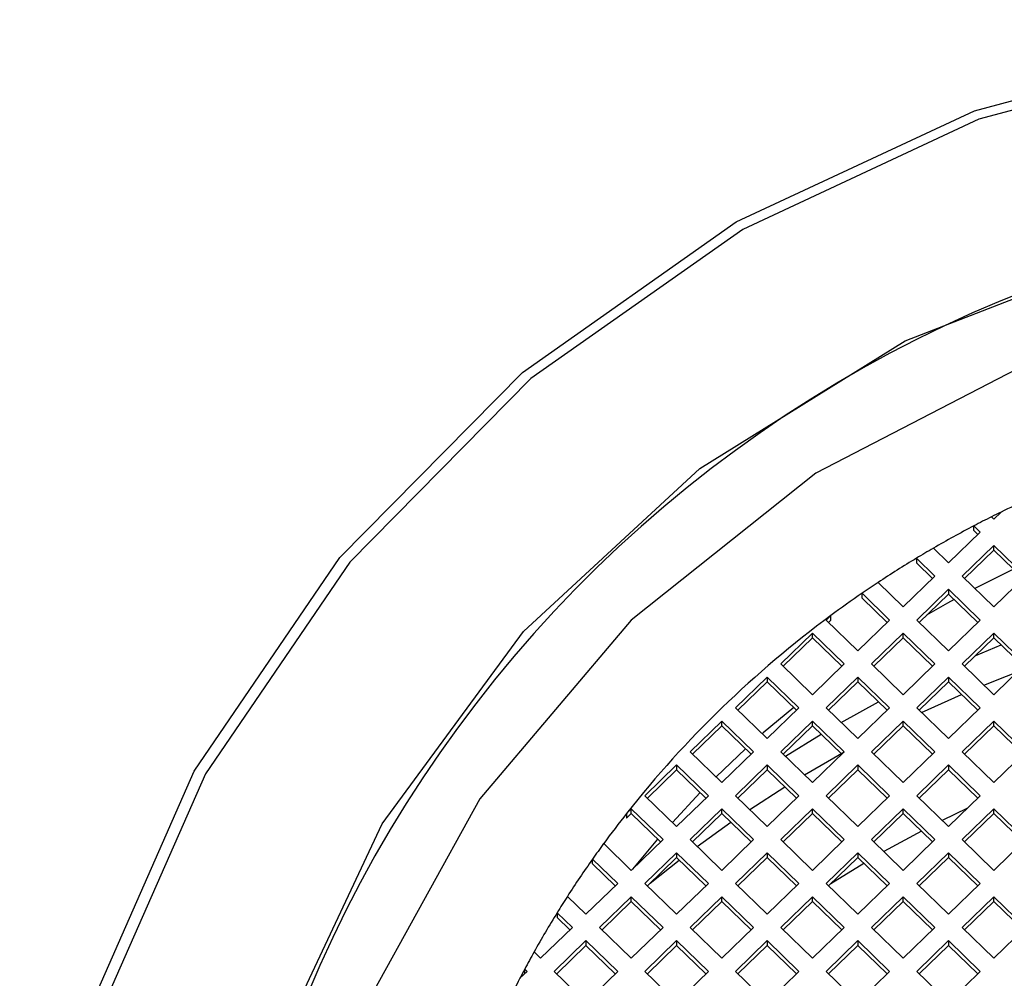
# Model space of a CAD drawing. Units: millimetres. Extents: x 3 to 1996, y 5 to 1995.
# Drawn here: x 989 to 997, y 1252 to 1260 of the extents above; entities that cross this region are included whole.
import ezdxf

# ---------------------------------------------------------------- set-up
doc = ezdxf.new("R2010")
doc.units = ezdxf.units.MM

msp = doc.modelspace()

# ---------------------------------------------------------------- linework, layer by layer
at = {"color": 7, "linetype": 'Continuous', "lineweight": 25}
for p, q in [((996.4136, 1255.8253), (996.4317, 1255.8078)), ((996.4317, 1255.8078), (996.4876, 1255.862)), ((996.2749, 1255.7172), (996.2749, 1255.7541)), ((996.2749, 1255.7541), (996.3256, 1255.705)), ((996.2749, 1255.7172), (996.3066, 1255.6865)), ((996.0781, 1255.4651), (996.3256, 1255.705)), ((996.0781, 1255.4651), (995.9594, 1255.5801)), ((996.1842, 1255.3623), (996.4317, 1255.6022)), ((996.2033, 1255.3438), (996.4317, 1255.5652)), ((996.4317, 1255.6022), (996.6792, 1255.3623)), ((996.4317, 1255.5652), (996.4317, 1255.6022)), ((996.4317, 1255.5652), (996.6601, 1255.3438)), ((995.8277, 1255.5022), (995.8277, 1255.4653)), ((995.9721, 1255.3623), (995.8277, 1255.5022)), ((995.953, 1255.3438), (995.8277, 1255.4653)), ((996.5853, 1255.4164), (996.2836, 1255.266)), ((995.7246, 1255.1225), (995.9721, 1255.3623)), ((996.4317, 1255.1225), (996.1842, 1255.3623)), ((996.6792, 1255.3623), (996.4317, 1255.1225)), ((995.5281, 1255.3128), (995.7246, 1255.1225)), ((995.8306, 1255.0197), (996.0781, 1255.2595)), ((996.3256, 1255.0197), (996.0781, 1255.2595)), ((996.0781, 1255.2595), (996.0781, 1255.2226)), ((995.4031, 1255.1915), (995.4031, 1255.2285)), ((995.4031, 1255.2285), (995.6185, 1255.0197)), ((995.4031, 1255.1915), (995.5994, 1255.0012)), ((995.8497, 1255.0012), (996.0781, 1255.2226)), ((996.3066, 1255.0012), (996.0781, 1255.2226)), ((995.1601, 1255.0551), (995.1235, 1255.0197)), ((995.1601, 1255.0181), (995.1601, 1255.0551)), ((995.371, 1254.7798), (995.1235, 1255.0197)), ((995.1601, 1255.0181), (995.1426, 1255.0012)), ((995.371, 1254.7798), (995.6185, 1255.0197)), ((995.8306, 1255.0197), (996.0781, 1254.7798)), ((996.3256, 1255.0197), (996.0781, 1254.7798)), ((995.0175, 1254.9169), (994.77, 1254.677)), ((995.0175, 1254.8799), (994.789, 1254.6585)), ((995.265, 1254.677), (995.0175, 1254.9169)), ((995.0175, 1254.8799), (995.0175, 1254.9169)), ((995.2459, 1254.6585), (995.0175, 1254.8799)), ((995.4771, 1254.677), (995.7246, 1254.9169)), ((995.4962, 1254.6585), (995.7246, 1254.8799)), ((995.7246, 1254.9169), (995.9721, 1254.677)), ((995.7246, 1254.8799), (995.7246, 1254.9169)), ((995.7246, 1254.8799), (995.953, 1254.6585)), ((996.4317, 1254.9169), (996.1842, 1254.677)), ((996.4317, 1254.8799), (996.2033, 1254.6585)), ((996.6792, 1254.677), (996.4317, 1254.9169)), ((996.4317, 1254.8799), (996.4317, 1254.9169)), ((996.6601, 1254.6585), (996.4317, 1254.8799)), ((996.2906, 1254.7431), (996.4883, 1254.8251)), ((994.77, 1254.677), (995.0175, 1254.4371)), ((995.0175, 1254.4371), (995.265, 1254.677)), ((995.7246, 1254.4371), (995.4771, 1254.677)), ((995.9721, 1254.677), (995.7246, 1254.4371)), ((996.1842, 1254.677), (996.4317, 1254.4371)), ((996.4317, 1254.4371), (996.6792, 1254.677)), ((994.6639, 1254.5742), (994.4164, 1254.3344)), ((994.6639, 1254.5742), (994.9114, 1254.3344)), ((994.6639, 1254.5742), (994.6639, 1254.5373)), ((995.1235, 1254.3344), (995.371, 1254.5742)), ((995.6185, 1254.3344), (995.371, 1254.5742)), ((995.371, 1254.5742), (995.371, 1254.5373)), ((996.0781, 1254.5742), (995.8306, 1254.3344)), ((996.0781, 1254.5742), (996.3256, 1254.3344)), ((996.0781, 1254.5742), (996.0781, 1254.5373)), ((994.6639, 1254.5373), (994.4355, 1254.3159)), ((994.6639, 1254.5373), (994.8923, 1254.3159)), ((995.1426, 1254.3159), (995.371, 1254.5373)), ((995.5994, 1254.3159), (995.371, 1254.5373)), ((996.0781, 1254.5373), (995.8497, 1254.3159)), ((996.0781, 1254.5373), (996.3066, 1254.3159)), ((995.8673, 1254.2988), (996.1792, 1254.4393)), ((994.6639, 1254.0945), (994.4164, 1254.3344)), ((994.6639, 1254.0945), (994.9114, 1254.3344)), ((995.1235, 1254.3344), (995.371, 1254.0945)), ((995.2403, 1254.2211), (995.5318, 1254.3814)), ((995.6185, 1254.3344), (995.371, 1254.0945)), ((996.0781, 1254.0945), (995.8306, 1254.3344)), ((996.0781, 1254.0945), (996.3256, 1254.3344)), ((994.3104, 1254.2316), (994.0629, 1253.9917)), ((994.3104, 1254.1946), (994.0819, 1253.9732)), ((994.5578, 1253.9917), (994.3104, 1254.2316)), ((994.3104, 1254.1946), (994.3104, 1254.2316)), ((994.5388, 1253.9732), (994.3104, 1254.1946)), ((994.77, 1253.9917), (995.0175, 1254.2316)), ((994.789, 1253.9732), (995.0175, 1254.1946)), ((995.0175, 1254.2316), (995.265, 1253.9917)), ((995.0175, 1254.1946), (995.0175, 1254.2316)), ((995.0175, 1254.1946), (995.2459, 1253.9732)), ((995.7246, 1254.2316), (995.4771, 1253.9917)), ((995.7246, 1254.1946), (995.4962, 1253.9732)), ((995.9721, 1253.9917), (995.7246, 1254.2316)), ((995.7246, 1254.1946), (995.7246, 1254.2316)), ((995.953, 1253.9732), (995.7246, 1254.1946)), ((996.1842, 1253.9917), (996.4317, 1254.2316)), ((996.2033, 1253.9732), (996.4317, 1254.1946)), ((996.4317, 1254.2316), (996.6792, 1253.9917)), ((996.4317, 1254.1946), (996.4317, 1254.2316)), ((996.4317, 1254.1946), (996.6601, 1253.9732)), ((994.8052, 1253.9576), (995.0841, 1254.13)), ((994.0629, 1253.9917), (994.3104, 1253.7518)), ((994.4952, 1254.0155), (994.2642, 1253.7966)), ((994.3104, 1253.7518), (994.5578, 1253.9917)), ((995.0175, 1253.7518), (994.77, 1253.9917)), ((994.9549, 1253.8124), (995.2634, 1253.9902)), ((995.265, 1253.9917), (995.0175, 1253.7518)), ((995.4771, 1253.9917), (995.7246, 1253.7518)), ((995.7246, 1253.7518), (995.9721, 1253.9917)), ((996.4317, 1253.7518), (996.1842, 1253.9917)), ((996.6792, 1253.9917), (996.4317, 1253.7518)), ((993.9568, 1253.8889), (993.7093, 1253.649)), ((993.9568, 1253.8889), (994.2043, 1253.649)), ((993.9568, 1253.8889), (993.9568, 1253.8519)), ((994.4164, 1253.649), (994.6639, 1253.8889)), ((994.9114, 1253.649), (994.6639, 1253.8889)), ((994.6639, 1253.8889), (994.6639, 1253.8519)), ((995.371, 1253.8889), (995.1235, 1253.649)), ((995.371, 1253.8889), (995.6185, 1253.649)), ((995.371, 1253.8889), (995.371, 1253.8519)), ((995.8306, 1253.649), (996.0781, 1253.8889)), ((996.3256, 1253.649), (996.0781, 1253.8889)), ((996.0781, 1253.8889), (996.0781, 1253.8519)), ((993.9568, 1253.8519), (993.7284, 1253.6306)), ((993.9568, 1253.8519), (994.1852, 1253.6306)), ((994.4355, 1253.6306), (994.6639, 1253.8519)), ((994.8923, 1253.6306), (994.6639, 1253.8519)), ((995.371, 1253.8519), (995.1426, 1253.6306)), ((995.371, 1253.8519), (995.5994, 1253.6306)), ((995.8497, 1253.6306), (996.0781, 1253.8519)), ((996.3066, 1253.6306), (996.0781, 1253.8519)), ((994.5274, 1253.5415), (994.8015, 1253.7186)), ((993.9568, 1253.4092), (993.7093, 1253.649)), ((994.1413, 1253.6731), (993.9238, 1253.4412)), ((993.9568, 1253.4092), (994.2043, 1253.649)), ((994.4164, 1253.649), (994.6639, 1253.4092)), ((994.9114, 1253.649), (994.6639, 1253.4092)), ((995.371, 1253.4092), (995.1235, 1253.649)), ((995.371, 1253.4092), (995.6185, 1253.649)), ((995.8306, 1253.649), (996.0781, 1253.4092)), ((996.3256, 1253.649), (996.0781, 1253.4092)), ((993.6033, 1253.5462), (993.5667, 1253.5108)), ((993.5667, 1253.5108), (993.5667, 1253.4739)), ((993.6033, 1253.5093), (993.5667, 1253.4739)), ((993.8507, 1253.3064), (993.6033, 1253.5462)), ((993.6033, 1253.5093), (993.6033, 1253.5462)), ((993.8317, 1253.2879), (993.6033, 1253.5093)), ((994.0629, 1253.3064), (994.3104, 1253.5462)), ((994.0819, 1253.2879), (994.3104, 1253.5093)), ((994.3104, 1253.5462), (994.5578, 1253.3064)), ((994.3104, 1253.5093), (994.3104, 1253.5462)), ((994.3104, 1253.5093), (994.5388, 1253.2879)), ((995.0175, 1253.5462), (994.77, 1253.3064)), ((995.0175, 1253.5093), (994.789, 1253.2879)), ((995.265, 1253.3064), (995.0175, 1253.5462)), ((995.0175, 1253.5093), (995.0175, 1253.5462)), ((995.2459, 1253.2879), (995.0175, 1253.5093)), ((995.4771, 1253.3064), (995.7246, 1253.5462)), ((995.4962, 1253.2879), (995.7246, 1253.5093)), ((995.7246, 1253.5462), (995.9721, 1253.3064)), ((995.7246, 1253.5093), (995.7246, 1253.5462)), ((995.7246, 1253.5093), (995.953, 1253.2879)), ((996.2247, 1253.5512), (996.0295, 1253.4563)), ((996.4317, 1253.5462), (996.1842, 1253.3064)), ((996.4317, 1253.5093), (996.2033, 1253.2879)), ((996.6792, 1253.3064), (996.4317, 1253.5462)), ((996.4317, 1253.5093), (996.4317, 1253.5462)), ((996.6601, 1253.2879), (996.4317, 1253.5093)), ((994.118, 1253.2529), (994.3804, 1253.4414)), ((995.8659, 1253.3724), (995.574, 1253.2124)), ((993.3878, 1253.2753), (993.6033, 1253.0665)), ((993.6033, 1253.0665), (993.8507, 1253.3064)), ((993.8083, 1253.3105), (993.6118, 1253.0748)), ((994.3104, 1253.0665), (994.0629, 1253.3064)), ((994.5578, 1253.3064), (994.3104, 1253.0665)), ((994.77, 1253.3064), (995.0175, 1253.0665)), ((995.0175, 1253.0665), (995.265, 1253.3064)), ((995.7246, 1253.0665), (995.4771, 1253.3064)), ((995.9721, 1253.3064), (995.7246, 1253.0665)), ((996.1842, 1253.3064), (996.4317, 1253.0665)), ((996.4317, 1253.0665), (996.6792, 1253.3064)), ((993.7093, 1252.9637), (993.9568, 1253.2036)), ((994.2043, 1252.9637), (993.9568, 1253.2036)), ((993.9568, 1253.2036), (993.9568, 1253.1666)), ((994.6639, 1253.2036), (994.4164, 1252.9637)), ((994.6639, 1253.2036), (994.9114, 1252.9637)), ((994.6639, 1253.2036), (994.6639, 1253.1666)), ((995.1235, 1252.9637), (995.371, 1253.2036)), ((995.6185, 1252.9637), (995.371, 1253.2036)), ((995.371, 1253.2036), (995.371, 1253.1666)), ((996.0781, 1253.2036), (995.8306, 1252.9637)), ((996.0781, 1253.2036), (996.3256, 1252.9637)), ((996.0781, 1253.2036), (996.0781, 1253.1666)), ((993.3008, 1253.1172), (993.3008, 1253.1541)), ((993.3008, 1253.1541), (993.4972, 1252.9637)), ((993.3008, 1253.1172), (993.4781, 1252.9452)), ((993.7284, 1252.9452), (993.9568, 1253.1666)), ((993.7513, 1252.9674), (993.9774, 1253.1467)), ((994.1852, 1252.9452), (993.9568, 1253.1666)), ((994.6639, 1253.1666), (994.4355, 1252.9452)), ((994.6639, 1253.1666), (994.8923, 1252.9452)), ((995.1426, 1252.9452), (995.371, 1253.1666)), ((995.4178, 1253.1213), (995.1586, 1252.9608)), ((995.5994, 1252.9452), (995.371, 1253.1666)), ((996.0781, 1253.1666), (995.8497, 1252.9452)), ((996.0781, 1253.1666), (996.3066, 1252.9452)), ((993.2497, 1252.7239), (993.4972, 1252.9637)), ((993.7093, 1252.9637), (993.9568, 1252.7239)), ((994.2043, 1252.9637), (993.9568, 1252.7239)), ((994.6639, 1252.7239), (994.4164, 1252.9637)), ((994.6639, 1252.7239), (994.9114, 1252.9637)), ((995.1235, 1252.9637), (995.371, 1252.7239)), ((995.6185, 1252.9637), (995.371, 1252.7239)), ((996.0781, 1252.7239), (995.8306, 1252.9637)), ((996.0781, 1252.7239), (996.3256, 1252.9637)), ((993.2497, 1252.7239), (993.1053, 1252.8638)), ((993.3558, 1252.6211), (993.6033, 1252.8609)), ((993.3748, 1252.6026), (993.6033, 1252.824)), ((993.6033, 1252.8609), (993.8507, 1252.6211)), ((993.6033, 1252.824), (993.6033, 1252.8609)), ((993.6033, 1252.824), (993.8317, 1252.6026)), ((994.3104, 1252.8609), (994.0629, 1252.6211)), ((994.3104, 1252.824), (994.0819, 1252.6026)), ((994.5578, 1252.6211), (994.3104, 1252.8609)), ((994.3104, 1252.824), (994.3104, 1252.8609)), ((994.5388, 1252.6026), (994.3104, 1252.824)), ((994.77, 1252.6211), (995.0175, 1252.8609)), ((994.789, 1252.6026), (995.0175, 1252.824)), ((995.0175, 1252.8609), (995.265, 1252.6211)), ((995.0175, 1252.824), (995.0175, 1252.8609)), ((995.0175, 1252.824), (995.2459, 1252.6026)), ((995.7246, 1252.8609), (995.4771, 1252.6211)), ((995.7246, 1252.824), (995.4962, 1252.6026)), ((995.9721, 1252.6211), (995.7246, 1252.8609)), ((995.7246, 1252.824), (995.7246, 1252.8609)), ((995.953, 1252.6026), (995.7246, 1252.824)), ((996.1842, 1252.6211), (996.4317, 1252.8609)), ((996.2033, 1252.6026), (996.4317, 1252.824)), ((996.4317, 1252.8609), (996.6792, 1252.6211)), ((996.4317, 1252.824), (996.4317, 1252.8609)), ((996.4317, 1252.824), (996.6601, 1252.6026)), ((993.025, 1252.7361), (993.025, 1252.6991)), ((993.1436, 1252.6211), (993.025, 1252.7361)), ((993.1246, 1252.6026), (993.025, 1252.6991)), ((992.8961, 1252.3812), (993.1436, 1252.6211)), ((993.6033, 1252.3812), (993.3558, 1252.6211)), ((993.8507, 1252.6211), (993.6033, 1252.3812)), ((994.0629, 1252.6211), (994.3104, 1252.3812)), ((994.3104, 1252.3812), (994.5578, 1252.6211)), ((995.0175, 1252.3812), (994.77, 1252.6211)), ((995.265, 1252.6211), (995.0175, 1252.3812)), ((995.4771, 1252.6211), (995.7246, 1252.3812)), ((995.7246, 1252.3812), (995.9721, 1252.6211)), ((996.4317, 1252.3812), (996.1842, 1252.6211)), ((996.6792, 1252.6211), (996.4317, 1252.3812)), ((993.0022, 1252.2784), (993.2497, 1252.5183)), ((993.4972, 1252.2784), (993.2497, 1252.5183)), ((993.2497, 1252.5183), (993.2497, 1252.4813)), ((993.9568, 1252.5183), (993.7093, 1252.2784)), ((993.9568, 1252.5183), (994.2043, 1252.2784)), ((993.9568, 1252.5183), (993.9568, 1252.4813)), ((994.4164, 1252.2784), (994.6639, 1252.5183)), ((994.9114, 1252.2784), (994.6639, 1252.5183)), ((994.6639, 1252.5183), (994.6639, 1252.4813)), ((995.371, 1252.5183), (995.1235, 1252.2784)), ((995.371, 1252.5183), (995.6185, 1252.2784)), ((995.371, 1252.5183), (995.371, 1252.4813)), ((995.8306, 1252.2784), (996.0781, 1252.5183)), ((996.3256, 1252.2784), (996.0781, 1252.5183)), ((996.0781, 1252.5183), (996.0781, 1252.4813)), ((992.8454, 1252.4304), (992.8961, 1252.3812)), ((993.0213, 1252.2599), (993.2497, 1252.4813)), ((993.4781, 1252.2599), (993.2497, 1252.4813)), ((993.9568, 1252.4813), (993.7284, 1252.2599)), ((993.9568, 1252.4813), (994.1852, 1252.2599)), ((994.4355, 1252.2599), (994.6639, 1252.4813)), ((994.8923, 1252.2599), (994.6639, 1252.4813)), ((995.371, 1252.4813), (995.1426, 1252.2599)), ((995.371, 1252.4813), (995.5994, 1252.2599)), ((995.8497, 1252.2599), (996.0781, 1252.4813)), ((996.3066, 1252.2599), (996.0781, 1252.4813)), ((992.7341, 1252.2242), (992.7901, 1252.2784)), ((992.772, 1252.2609), (992.772, 1252.2959)), ((992.772, 1252.2959), (992.7901, 1252.2784)), ((993.0022, 1252.2784), (993.2497, 1252.0385)), ((993.4972, 1252.2784), (993.2497, 1252.0385)), ((993.9568, 1252.0385), (993.7093, 1252.2784)), ((993.9568, 1252.0385), (994.2043, 1252.2784)), ((994.4164, 1252.2784), (994.6639, 1252.0385)), ((994.9114, 1252.2784), (994.6639, 1252.0385)), ((995.371, 1252.0385), (995.1235, 1252.2784)), ((995.371, 1252.0385), (995.6185, 1252.2784)), ((995.8306, 1252.2784), (996.0781, 1252.0385)), ((996.3256, 1252.2784), (996.0781, 1252.0385))]:
    msp.add_line(p, q, dxfattribs=at)
at = {"color": 7, "linetype": 'Continuous', "lineweight": 25, "flags": 128}
for points in [[(993.5612, 1239.5415), (992.0086, 1240.8561), (990.7232, 1242.4184), (989.7462, 1244.1779), (989.1091, 1246.0783), (988.8323, 1248.0584), (988.9248, 1250.0546), (989.3836, 1252.0026), (990.1939, 1253.84), (991.3297, 1255.5076), (992.7545, 1256.9519), (994.4224, 1258.1264), (996.28, 1258.9933), (998.2674, 1259.5249), (1000.3208, 1259.704)], [(1000.3208, 1259.6318), (998.2852, 1259.4542), (996.3151, 1258.9272), (994.4737, 1258.0678), (992.8203, 1256.9035), (991.4079, 1255.4718), (990.282, 1253.8187), (989.4787, 1251.9973), (989.0239, 1250.0662), (988.9322, 1248.0874), (989.2066, 1246.1245), (989.8382, 1244.2407), (990.8066, 1242.4964), (992.0809, 1240.9477), (993.62, 1239.6445)], [(996.6041, 1239.5855), (994.9144, 1240.4298), (993.42, 1241.5688), (992.175, 1242.9613), (991.2244, 1244.5569), (990.6027, 1246.2981), (990.3321, 1248.1219), (990.4226, 1249.9624), (990.8708, 1251.753), (991.6605, 1253.429), (992.7633, 1254.9299), (994.1392, 1256.2014), (995.7385, 1257.1975), (997.5034, 1257.8823)], [(1009.8208, 1248.5092), (1009.6382, 1250.3054), (1009.0976, 1252.0326), (1008.2197, 1253.6244), (1007.0383, 1255.0197), (1005.5987, 1256.1647), (1003.9563, 1257.0155), (1002.1741, 1257.5395), (1000.3208, 1257.7164), (998.4674, 1257.5395), (996.6853, 1257.0155), (995.0429, 1256.1647), (993.6033, 1255.0197), (992.4218, 1253.6244), (991.5439, 1252.0326), (991.0033, 1250.3054), (990.8208, 1248.5092), (991.0033, 1246.7129), (991.5439, 1244.9857), (992.4218, 1243.3939), (993.6033, 1241.9987), (995.0429, 1240.8536), (996.6853, 1240.0028), (998.4674, 1239.4789)], [(996.1225, 1255.1796), (996.0708, 1255.1508), (995.9073, 1255.057)], [(996.3538, 1254.5126), (996.5298, 1254.5827), (996.6159, 1254.6157)], [(994.8699, 1254.3376), (994.6332, 1254.1385), (994.6254, 1254.1318)]]:
    msp.add_lwpolyline(points, dxfattribs=at)
at = {"color": 7, "linetype": 'Continuous', "lineweight": 25}
for centre, radius, start, end in [((1000.3208, 1248.2693), 10.0029, 1.37383, 178.62617), ((1000.2806, 1248.1159), 8.6248, 113.13544, 116.08904), ((1000.268, 1248.1417), 8.5961, 116.64003, 117.67914), ((1000.2721, 1248.1336), 8.6053, 116.08994, 116.64012), ((1000.2584, 1248.1599), 8.5756, 117.67859, 120.08567), ((1000.2479, 1248.1781), 8.5546, 120.08622, 121.11137), ((1000.2367, 1248.1965), 8.533, 121.11079, 123.49069), ((1000.2246, 1248.2149), 8.5111, 123.49127, 124.50696), ((1000.2133, 1248.2313), 8.4911, 124.50656, 126.52099), ((1000.14, 1248.3227), 8.3741, 126.49017, 141.71661), ((1000.0515, 1248.3982), 8.2578, 141.74767, 143.79987), ((1000.0355, 1248.41), 8.238, 143.80028, 144.8383), ((1000.0177, 1248.4224), 8.2163, 144.8377, 147.27838), ((999.9999, 1248.434), 8.195, 147.27899, 148.3339), ((999.9822, 1248.4448), 8.1743, 148.33331, 150.81855), ((999.9647, 1248.4547), 8.1541, 150.81914, 151.89548), ((999.9567, 1248.4589), 8.1451, 151.89557, 152.46628), ((999.9397, 1248.4677), 8.1259, 152.46531, 155.53861)]:
    msp.add_arc(centre, radius, start, end, dxfattribs=at)

doc.saveas('drawing.dxf')
